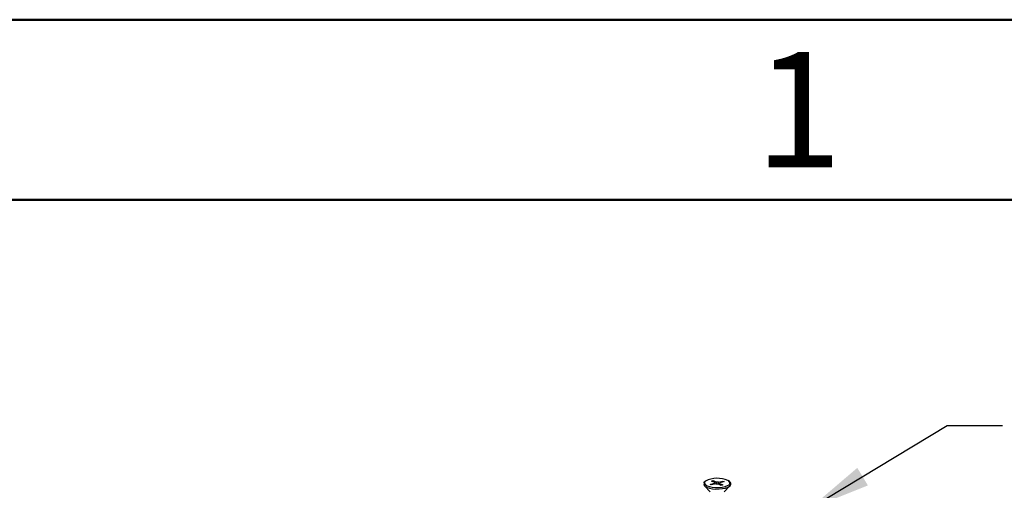
# Model space of a CAD drawing. Units: inches. Extents: x 0.1 to 10.9, y 0.1 to 8.4.
# Drawn here: x 6.6 to 8.7, y 7.4 to 8.4 of the extents above; entities that cross this region are included whole.
import ezdxf

# ---------------------------------------------------------------- set-up
doc = ezdxf.new("R2010")
doc.units = ezdxf.units.IN
doc.header["$MEASUREMENT"] = 0
doc.layers.add('FORMAT', color=7, linetype='Continuous')
doc.styles.add('SLDTEXTSTYLE1', font='TXT', dxfattribs={"width": 0.75})
doc.dimstyles.new('SLDDIMSTYLE2', dxfattribs={"dimtxt": 0.18, "dimasz": 0.13, "dimexe": 0, "dimexo": 0.0625, "dimgap": 0, "dimtad": 0, "dimtih": 1, "dimtoh": 1, "dimdec": 0, "dimrnd": 1e-09, "dimzin": 0, "dimdsep": 46, "dimtxsty": 'Standard', "dimsah": 1, "dimcen": 0.09, "dimadec": 0, "dimazin": 0, "dimtfac": 0.13, "dimtdec": 0, "dimtofl": 0, "dimtmove": 0, "dimatfit": 3, "dimfxl": 0, "dimfrac": 2, "dimtolj": 1, "dimtzin": 0, "dimarcsym": 0})

msp = doc.modelspace()

# ---------------------------------------------------------------- linework, layer by layer
at = {"color": 7, "linetype": 'Continuous', "lineweight": 50}
for p, q in [((0.125, 8.375), (10.875, 8.375)), ((0.5, 8), (10.5, 8))]:
    msp.add_line(p, q, dxfattribs=at)
at = {"color": 7, "linetype": 'Continuous', "lineweight": 25}
for p, q in [((8.0637, 7.4077), (8.0724, 7.41)), ((8.0664, 7.4065), (8.0637, 7.4077)), ((8.0663, 7.4146), (8.0697, 7.4155)), ((8.0729, 7.4116), (8.0663, 7.4146)), ((8.075, 7.4088), (8.0664, 7.4065)), ((8.0697, 7.4155), (8.0764, 7.4125)), ((8.0703, 7.4128), (8.0697, 7.4155)), ((8.0729, 7.4116), (8.0724, 7.41)), ((8.0724, 7.4081), (8.0724, 7.41)), ((8.0729, 7.4082), (8.0729, 7.4116)), ((8.075, 7.4088), (8.0796, 7.4086)), ((8.081, 7.4123), (8.0764, 7.4125)), ((8.0764, 7.4087), (8.0764, 7.4125)), ((8.0863, 7.4056), (8.0796, 7.4086)), ((8.081, 7.4123), (8.0896, 7.4146)), ((8.081, 7.408), (8.081, 7.4123)), ((8.0831, 7.4095), (8.0837, 7.4111)), ((8.0831, 7.4095), (8.0898, 7.4065)), ((8.0831, 7.407), (8.0831, 7.4095)), ((8.0923, 7.4134), (8.0837, 7.4111)), ((8.0898, 7.4065), (8.0863, 7.4056)), ((8.089, 7.4125), (8.0896, 7.4146)), ((8.0896, 7.4146), (8.0923, 7.4134)), ((8.0513, 7.4047), (8.0634, 7.3918)), ((8.0926, 7.3918), (8.1047, 7.4047))]:
    msp.add_line(p, q, dxfattribs=at)
at = {"color": 7, "linetype": 'Continuous', "lineweight": 25, "flags": 128}
msp.add_lwpolyline([(8.0499, 7.4082), (8.0499, 7.408), (8.0506, 7.4056), (8.053, 7.4033), (8.0569, 7.4013), (8.0622, 7.3997), (8.0684, 7.3986), (8.0753, 7.398), (8.0824, 7.3981), (8.0891, 7.3988), (8.0952, 7.4)], dxfattribs=at)
at = {"color": 8, "linetype": 'Continuous', "lineweight": 25, "flags": 128}
for points in [[(8.0536, 7.4143), (8.0533, 7.4141), (8.0515, 7.4117), (8.0516, 7.4093), (8.0534, 7.407), (8.0569, 7.4049), (8.0618, 7.4032), (8.0679, 7.402), (8.0746, 7.4014), (8.0816, 7.4014), (8.0883, 7.402), (8.0943, 7.4032)], [(8.0943, 7.4032), (8.0992, 7.405), (8.1027, 7.407), (8.1045, 7.4094), (8.1045, 7.4118), (8.1026, 7.4141), (8.1005, 7.4155)]]:
    msp.add_lwpolyline(points, dxfattribs=at)
at = {"color": 7, "linetype": 'Continuous', "lineweight": 25}
for centre, radius, start, end in [((8.0783, 7.3658), 0.0545, 65.9697, 117.0153), ((8.0918, 7.419), 0.0193, 280.2012, 312.1365)]:
    msp.add_arc(centre, radius, start, end, dxfattribs=at)
for points, knots in [([(8.0525, 7.4138), (8.0517, 7.4132), (8.0502, 7.4121), (8.0498, 7.4103), (8.0495, 7.4094)], [0, 0, 0, 0, 0.513843, 1, 1, 1, 1]), ([(8.0948, 7.3997), (8.0957, 7.4), (8.0981, 7.4007), (8.1016, 7.4022), (8.1048, 7.4044), (8.1066, 7.4072), (8.1066, 7.4102), (8.1051, 7.4128), (8.1032, 7.4145), (8.1018, 7.4151), (8.1013, 7.4153)], [0, 0, 0, 0, 0.112855, 0.305286, 0.467258, 0.583686, 0.692596, 0.808022, 0.942114, 1, 1, 1, 1])]:
    msp.add_open_spline(points, degree=3, knots=knots, dxfattribs=at)

# ---------------------------------------------------------------- texts
at = {"color": 7, "linetype": 'Continuous', "lineweight": 0, "insert": (8.2476, 8.3076), "char_height": 0.24, "attachment_point": 2, "style": 'SLDTEXTSTYLE1'}
msp.add_mtext('1', dxfattribs=at)

# ---------------------------------------------------------------- leaders
at = {"layer": 'FORMAT'}
msp.add_leader([(8.2697, 7.3565), (8.5572, 7.5303), (8.6723, 7.5303)], dimstyle='SLDDIMSTYLE2', dxfattribs=at)

doc.saveas('drawing.dxf')
